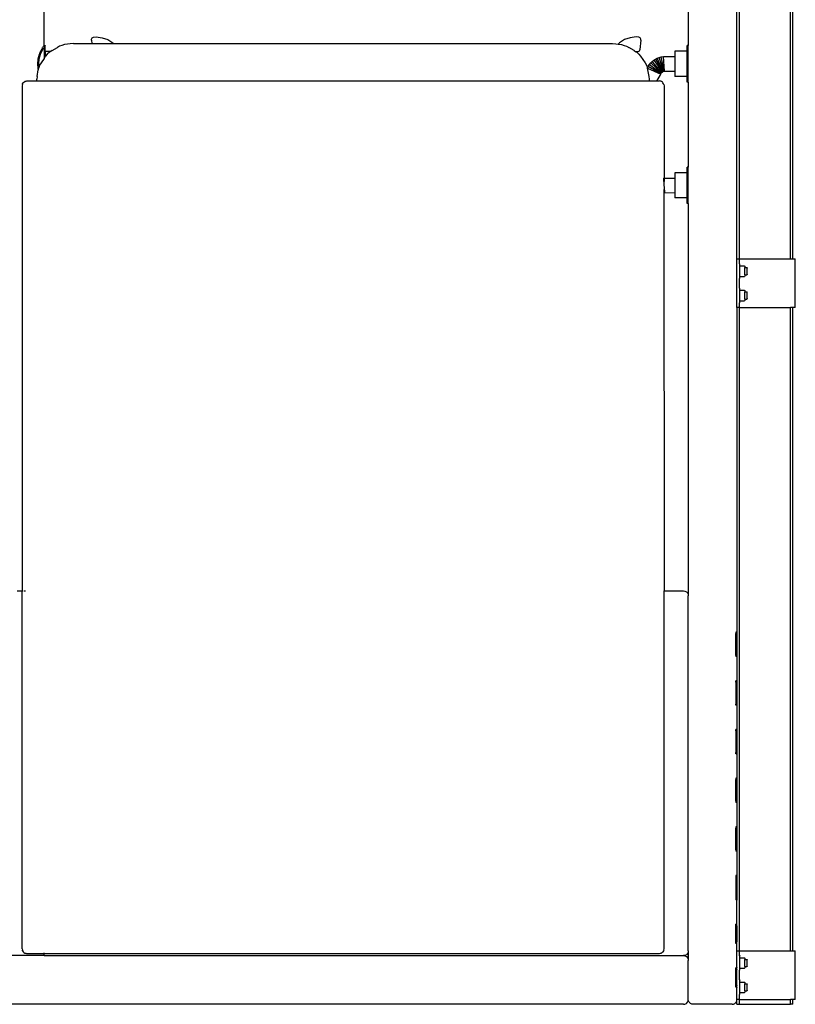
# Model space of a CAD drawing. Units: millimetres. Extents: x 4305 to 28053, y 1560 to 8403.
# Drawn here: x 5818 to 6137, y 1824 to 2229 of the extents above; entities that cross this region are included whole.
import ezdxf

# ---------------------------------------------------------------- set-up
doc = ezdxf.new("R2010")
doc.units = ezdxf.units.MM
doc.layers.add('Edges', color=7, linetype='Continuous')

# ---------------------------------------------------------------- blocks, each defined once
blk = doc.blocks.new('pilates equipment fr')
at = {"layer": 'Edges'}
for p, q in [((-1926.49, -249.23), (-1926.49, 14.22)), ((-1925.49, -249.23), (-1925.49, 14.22)), ((-1904.49, -249.23), (-1904.49, 14.22)), ((-1903.49, -249.23), (-1903.49, -30.78)), ((-2211.49, -161.46), (-2211.49, -126.46)), ((-1946.49, -126.46), (-1946.49, -161.46)), ((-2211.8, -161.95), (-2211.97, -162.21)), ((-2211.8, -161.95), (-2211.68, -161.72)), ((-2211.56, -161.62), (-2211.68, -161.72)), ((-2211.51, -161.54), (-2211.56, -161.62)), ((-2211.49, -161.46), (-2211.51, -161.54)), ((-2211.51, -161.54), (-2211.49, -162.2)), ((-2211.49, -161.46), (-2210.99, -161.46)), ((-2211.49, -162.2), (-2211.31, -161.95)), ((-2211.18, -161.72), (-2211.31, -161.95)), ((-2211.18, -161.72), (-2211.07, -161.62)), ((-2211.01, -161.54), (-2211.07, -161.62)), ((-2210.99, -161.46), (-2211.01, -161.54)), ((-2210.99, -163.76), (-2211.01, -161.54)), ((-2205.1, -161.78), (-2206, -162.23)), ((-2204.1, -161.39), (-2205.1, -161.78)), ((-2203.01, -161.09), (-2204.1, -161.39)), ((-2201.87, -160.87), (-2203.01, -161.09)), ((-2200.69, -160.73), (-2201.87, -160.87)), ((-2199.3, -160.68), (-2200.69, -160.73)), ((-2199.3, -160.68), (-2191.82, -160.68)), ((-2191.99, -159.18), (-2191.98, -158.86)), ((-2191.99, -159.18), (-2191.82, -160.68)), ((-2191.98, -158.86), (-2191.87, -158.57)), ((-2191.87, -158.57), (-2191.67, -158.32)), ((-2191.82, -160.68), (-2182.78, -160.68)), ((-2191.67, -158.32), (-2191.41, -158.15)), ((-2191.41, -158.15), (-2191.11, -158.07)), ((-2191.11, -158.07), (-2189.99, -157.94)), ((-2189.99, -157.94), (-2187.54, -158.22)), ((-2187.54, -158.22), (-2185.21, -159.03)), ((-2185.21, -159.03), (-2183.12, -160.35)), ((-2183.12, -160.35), (-2182.78, -160.68)), ((-2182.78, -160.68), (-1977.68, -160.68)), ((-1977.68, -160.68), (-1976.28, -160.73)), ((-1976.28, -160.73), (-1975.35, -160.84)), ((-1974.86, -160.35), (-1975.35, -160.84)), ((-1975.35, -160.84), (-1975.1, -160.87)), ((-1975.1, -160.87), (-1973.96, -161.09)), ((-1972.77, -159.03), (-1974.86, -160.35)), ((-1973.96, -161.09), (-1972.88, -161.39)), ((-1972.88, -161.39), (-1971.88, -161.78)), ((-1970.44, -158.22), (-1972.77, -159.03)), ((-1971.88, -161.78), (-1970.97, -162.23)), ((-1967.99, -157.94), (-1970.44, -158.22)), ((-1966.87, -158.07), (-1967.99, -157.94)), ((-1966.56, -158.15), (-1966.87, -158.07)), ((-1966.3, -158.32), (-1966.56, -158.15)), ((-1965.98, -159.18), (-1966.43, -163.14)), ((-1966.11, -158.57), (-1966.3, -158.32)), ((-1966, -158.86), (-1966.11, -158.57)), ((-1965.98, -159.18), (-1966, -158.86)), ((-1946.49, -161.46), (-1946.99, -161.46)), ((-1946.99, -163.76), (-1946.99, -161.46)), ((-1946.49, -176.46), (-1946.49, -161.46)), ((-2213.51, -165.21), (-2213.74, -166.13)), ((-2213.36, -164.89), (-2213.51, -165.21)), ((-2213.01, -164.08), (-2213.36, -164.89)), ((-2213.11, -165.21), (-2213.35, -166.13)), ((-2212.95, -164.89), (-2213.11, -165.21)), ((-2212.85, -163.66), (-2213.01, -164.08)), ((-2212.59, -164.08), (-2212.95, -164.89)), ((-2212.7, -163.42), (-2212.85, -163.66)), ((-2212.42, -162.94), (-2212.7, -163.42)), ((-2212.42, -163.66), (-2212.59, -164.08)), ((-2212.18, -162.46), (-2212.42, -162.94)), ((-2212.42, -163.66), (-2212.26, -163.42)), ((-2211.97, -162.94), (-2212.26, -163.42)), ((-2212.18, -162.46), (-2211.97, -162.21)), ((-2211.97, -162.94), (-2211.71, -162.46)), ((-2211.49, -162.2), (-2211.71, -162.46)), ((-2211.49, -162.2), (-2211.49, -166.73)), ((-2210.99, -165.98), (-2211.49, -166.73)), ((-2210.99, -163.76), (-2208.58, -163.76)), ((-2210.99, -163.76), (-2210.99, -165.98)), ((-2210.87, -165.8), (-2210.99, -165.98)), ((-2210.16, -164.98), (-2210.87, -165.8)), ((-2209.26, -164.21), (-2210.16, -164.98)), ((-2208.58, -163.76), (-2209.26, -164.21)), ((-2208.2, -163.51), (-2208.58, -163.76)), ((-2208.2, -163.51), (-2206, -162.23)), ((-1968.78, -163.51), (-1970.97, -162.23)), ((-1968.78, -163.51), (-1968.05, -163.99)), ((-1967.99, -163.98), (-1968.05, -163.99)), ((-1967.54, -164.03), (-1967.99, -163.98)), ((-1967.99, -163.98), (-1967.71, -164.21)), ((-1967.71, -164.21), (-1966.82, -164.98)), ((-1967.22, -164.02), (-1967.54, -164.03)), ((-1966.93, -163.9), (-1967.22, -164.02)), ((-1966.69, -163.71), (-1966.93, -163.9)), ((-1966.82, -164.98), (-1966.11, -165.8)), ((-1966.51, -163.45), (-1966.69, -163.71)), ((-1966.43, -163.14), (-1966.51, -163.45)), ((-1966.11, -165.8), (-1964.26, -168.56)), ((-1957.66, -166.13), (-1956.76, -165.99)), ((-1956.76, -165.99), (-1952.01, -165.96)), ((-1956.27, -171.99), (-1956.76, -165.99)), ((-1951.99, -163.76), (-1952.01, -165.96)), ((-1952.01, -165.96), (-1951.99, -168.96)), ((-1946.99, -163.76), (-1951.99, -163.76)), ((-1946.99, -174.16), (-1946.99, -163.76)), ((-2213.98, -167.02), (-2214.14, -168.96)), ((-2214.14, -168.96), (-2213.98, -170.9)), ((-2213.74, -166.13), (-2213.98, -167.02)), ((-2213.6, -167.02), (-2213.78, -168.96)), ((-2213.78, -168.96), (-2213.64, -170.51)), ((-2213.31, -169.58), (-2213.64, -170.51)), ((-2213.35, -166.13), (-2213.6, -167.02)), ((-2212.71, -168.56), (-2213.31, -169.58)), ((-2211.49, -166.73), (-2212.71, -168.56)), ((-1964.26, -168.56), (-1963.66, -169.58)), ((-1963.66, -169.58), (-1963.3, -170.63)), ((-1963.3, -170.63), (-1962.95, -169.96)), ((-1962.95, -169.96), (-1962.49, -169.26)), ((-1962.95, -169.96), (-1957.75, -172.98)), ((-1962.49, -169.26), (-1961.96, -168.61)), ((-1962.49, -169.26), (-1957.64, -172.8)), ((-1961.96, -168.61), (-1961.36, -168.01)), ((-1957.5, -172.64), (-1961.96, -168.61)), ((-1961.36, -168.01), (-1960.71, -167.49)), ((-1957.35, -172.49), (-1961.36, -168.01)), ((-1960.71, -167.49), (-1960, -167.03)), ((-1960.71, -167.49), (-1957.18, -172.35)), ((-1960, -167.03), (-1959.25, -166.65)), ((-1960, -167.03), (-1957.01, -172.24)), ((-1959.25, -166.65), (-1958.47, -166.35)), ((-1956.82, -172.14), (-1959.25, -166.65)), ((-1958.47, -166.35), (-1957.66, -166.13)), ((-1956.62, -172.06), (-1958.47, -166.35)), ((-1956.41, -172.01), (-1957.66, -166.13)), ((-1951.99, -168.96), (-1951.99, -171.96)), ((-2214.36, -174.13), (-2214.49, -175.25)), ((-2214.36, -174.13), (-2213.83, -171.43)), ((-2213.98, -170.9), (-2213.83, -171.43)), ((-2213.83, -171.43), (-2213.68, -170.63)), ((-2213.64, -170.51), (-2213.68, -170.63)), ((-1963.33, -170.71), (-1963.3, -170.63)), ((-1963.26, -170.74), (-1963.33, -170.71)), ((-1963.26, -170.74), (-1963.3, -170.63)), ((-1962.62, -174.13), (-1963.26, -170.74)), ((-1963.26, -170.74), (-1957.85, -173.17)), ((-1962.49, -175.25), (-1962.62, -174.13)), ((-1959.37, -175.83), (-1958.09, -173.78)), ((-1958.09, -173.78), (-1957.85, -173.17)), ((-1957.85, -173.17), (-1957.75, -172.98)), ((-1957.75, -172.98), (-1957.64, -172.8)), ((-1957.64, -172.8), (-1957.5, -172.64)), ((-1957.5, -172.64), (-1957.35, -172.49)), ((-1957.35, -172.49), (-1957.18, -172.35)), ((-1957.18, -172.35), (-1957.01, -172.24)), ((-1957.01, -172.24), (-1956.82, -172.14)), ((-1956.82, -172.14), (-1956.62, -172.06)), ((-1956.62, -172.06), (-1956.41, -172.01)), ((-1956.41, -172.01), (-1956.27, -171.99)), ((-1956.27, -171.99), (-1951.99, -171.96)), ((-1951.99, -171.96), (-1951.99, -174.16)), ((-2220.39, -177.52), (-2220.49, -178.03)), ((-2220.49, -178.03), (-2220.49, -385.77)), ((-2220.39, -177.52), (-2220.3, -177.19)), ((-2220.3, -177.19), (-2220.03, -176.78)), ((-2220.03, -176.78), (-2219.8, -176.52)), ((-2219.8, -176.52), (-2219.44, -176.31)), ((-2219.44, -176.31), (-2219.18, -176.16)), ((-2219.18, -176.16), (-2218.85, -176.06)), ((-2218.85, -176.06), (-2218.49, -176.03)), ((-2218.49, -176.03), (-2214.49, -176.03)), ((-2214.49, -176.03), (-2214.49, -175.25)), ((-2214.49, -176.03), (-2211.28, -176.03)), ((-2211.28, -176.03), (-2199.49, -176.03)), ((-2199.49, -176.03), (-1977.49, -176.03)), ((-1977.49, -176.03), (-1962.49, -176.03)), ((-1962.49, -176.03), (-1962.49, -175.25)), ((-1962.49, -176.03), (-1959.57, -176.03)), ((-1959.57, -176.03), (-1959.37, -175.83)), ((-1959.57, -176.03), (-1958.49, -176.03)), ((-1958.12, -176.06), (-1958.49, -176.03)), ((-1957.8, -176.16), (-1958.12, -176.06)), ((-1957.54, -176.31), (-1957.8, -176.16)), ((-1957.18, -176.52), (-1957.54, -176.31)), ((-1956.95, -176.78), (-1957.18, -176.52)), ((-1956.68, -177.19), (-1956.95, -176.78)), ((-1956.59, -177.52), (-1956.68, -177.19)), ((-1956.59, -177.52), (-1956.49, -178.03)), ((-1956.49, -178.03), (-1956.49, -215.99)), ((-1946.99, -174.16), (-1951.99, -174.16)), ((-1946.99, -176.46), (-1946.99, -174.16)), ((-1946.49, -176.46), (-1946.99, -176.46)), ((-1946.49, -176.46), (-1946.49, -211.46)), ((-1951.99, -213.76), (-1952.01, -215.96)), ((-1946.99, -213.76), (-1951.99, -213.76)), ((-1946.49, -211.46), (-1946.99, -211.46)), ((-1946.99, -213.76), (-1946.99, -211.46)), ((-1946.99, -224.16), (-1946.99, -213.76)), ((-1946.49, -226.46), (-1946.49, -211.46)), ((-1956.76, -215.99), (-1956.49, -215.99)), ((-1956.76, -215.99), (-1956.51, -218.99)), ((-1956.49, -215.99), (-1956.51, -218.99)), ((-1956.49, -215.99), (-1952.01, -215.96)), ((-1952.01, -215.96), (-1951.99, -218.96)), ((-1956.62, -222.06), (-1956.41, -222.01)), ((-1956.46, -219.65), (-1956.55, -221.37)), ((-1956.55, -221.37), (-1956.49, -385.77)), ((-1956.55, -221.37), (-1956.41, -222.01)), ((-1956.51, -218.99), (-1956.46, -219.65)), ((-1956.46, -219.65), (-1956.27, -221.99)), ((-1956.41, -222.01), (-1956.27, -221.99)), ((-1956.27, -221.99), (-1951.99, -221.96)), ((-1951.99, -218.96), (-1951.99, -221.96)), ((-1951.99, -221.96), (-1951.99, -224.16)), ((-1946.99, -224.16), (-1951.99, -224.16)), ((-1946.99, -226.46), (-1946.99, -224.16)), ((-1946.49, -226.46), (-1946.99, -226.46)), ((-1946.49, -226.46), (-1946.49, -387.77)), ((-1926.49, -269.23), (-1926.49, -249.23)), ((-1926.49, -249.23), (-1925.49, -249.23)), ((-1925.49, -251.25), (-1925.49, -249.23)), ((-1925.49, -249.23), (-1904.49, -249.23)), ((-1904.49, -249.23), (-1903.49, -249.23)), ((-1903.49, -249.23), (-1902.49, -249.23)), ((-1902.49, -269.23), (-1902.49, -249.23)), ((-1925.49, -251.25), (-1925.35, -251.23)), ((-1925.49, -251.25), (-1925.49, -257.25)), ((-1925.35, -251.23), (-1925.29, -251.25)), ((-1925.29, -251.9), (-1925.29, -251.25)), ((-1925.25, -252.17), (-1925.29, -251.9)), ((-1925.28, -252.22), (-1925.29, -252.28)), ((-1925.29, -256.21), (-1925.29, -252.28)), ((-1925.25, -252.17), (-1925.28, -252.22)), ((-1925.21, -252.12), (-1925.25, -252.17)), ((-1925.15, -252.09), (-1925.21, -252.12)), ((-1925.15, -252.09), (-1925.09, -252.08)), ((-1925.09, -252.08), (-1923.49, -252.08)), ((-1923.49, -252.08), (-1923.43, -252.09)), ((-1923.43, -252.09), (-1923.37, -252.12)), ((-1923.37, -252.12), (-1923.33, -252.17)), ((-1923.33, -252.17), (-1923.3, -252.22)), ((-1923.3, -252.22), (-1923.29, -252.28)), ((-1923.29, -252.28), (-1923.29, -252.75)), ((-1923.29, -252.75), (-1922.49, -252.75)), ((-1923.29, -255.75), (-1923.29, -252.75)), ((-1922.49, -252.75), (-1922.43, -252.76)), ((-1922.43, -252.76), (-1922.37, -252.79)), ((-1922.37, -252.79), (-1922.33, -252.83)), ((-1922.33, -252.83), (-1922.3, -252.89)), ((-1922.3, -252.89), (-1922.29, -252.95)), ((-1922.29, -255.55), (-1922.29, -252.95)), ((-1925.49, -257.25), (-1925.35, -257.23)), ((-1925.49, -261.23), (-1925.49, -257.25)), ((-1925.35, -257.23), (-1925.29, -257.25)), ((-1925.28, -256.28), (-1925.29, -256.21)), ((-1925.29, -256.59), (-1925.25, -256.33)), ((-1925.29, -257.25), (-1925.29, -256.59)), ((-1925.25, -256.33), (-1925.28, -256.28)), ((-1925.21, -256.38), (-1925.25, -256.33)), ((-1925.21, -256.38), (-1925.15, -256.4)), ((-1925.15, -256.4), (-1925.09, -256.41)), ((-1925.09, -256.41), (-1923.49, -256.41)), ((-1923.49, -256.41), (-1923.43, -256.4)), ((-1923.37, -256.38), (-1923.43, -256.4)), ((-1923.33, -256.33), (-1923.37, -256.38)), ((-1923.3, -256.28), (-1923.33, -256.33)), ((-1923.29, -256.21), (-1923.3, -256.28)), ((-1923.29, -255.75), (-1922.49, -255.75)), ((-1923.29, -255.75), (-1923.29, -256.21)), ((-1922.49, -255.75), (-1922.43, -255.74)), ((-1922.37, -255.71), (-1922.43, -255.74)), ((-1922.33, -255.67), (-1922.37, -255.71)), ((-1922.3, -255.61), (-1922.33, -255.67)), ((-1922.29, -255.55), (-1922.3, -255.61)), ((-1925.49, -261.23), (-1925.35, -261.23)), ((-1925.49, -261.23), (-1925.49, -267.23)), ((-1925.35, -261.23), (-1925.29, -261.25)), ((-1925.29, -261.9), (-1925.29, -261.25)), ((-1925.25, -262.17), (-1925.29, -261.9)), ((-1925.28, -262.22), (-1925.29, -262.28)), ((-1925.29, -266.21), (-1925.29, -262.28)), ((-1925.25, -262.17), (-1925.28, -262.22)), ((-1925.21, -262.12), (-1925.25, -262.17)), ((-1925.15, -262.09), (-1925.21, -262.12)), ((-1925.15, -262.09), (-1925.09, -262.08)), ((-1925.09, -262.08), (-1923.49, -262.08)), ((-1923.49, -262.08), (-1923.43, -262.09)), ((-1923.43, -262.09), (-1923.37, -262.12)), ((-1923.37, -262.12), (-1923.33, -262.17)), ((-1923.33, -262.17), (-1923.3, -262.22)), ((-1923.3, -262.22), (-1923.29, -262.28)), ((-1923.29, -262.28), (-1923.29, -262.75)), ((-1923.29, -262.75), (-1922.49, -262.75)), ((-1923.29, -265.75), (-1923.29, -262.75)), ((-1922.49, -262.75), (-1922.43, -262.76)), ((-1922.43, -262.76), (-1922.37, -262.79)), ((-1922.37, -262.79), (-1922.33, -262.83)), ((-1922.33, -262.83), (-1922.3, -262.89)), ((-1922.3, -262.89), (-1922.29, -262.95)), ((-1922.29, -265.55), (-1922.29, -262.95)), ((-1925.49, -267.23), (-1925.35, -267.23)), ((-1925.49, -269.23), (-1925.49, -267.23)), ((-1925.35, -267.23), (-1925.29, -267.25)), ((-1925.28, -266.28), (-1925.29, -266.21)), ((-1925.29, -266.59), (-1925.25, -266.33)), ((-1925.29, -267.25), (-1925.29, -266.59)), ((-1925.25, -266.33), (-1925.28, -266.28)), ((-1925.21, -266.38), (-1925.25, -266.33)), ((-1925.21, -266.38), (-1925.15, -266.4)), ((-1925.15, -266.4), (-1925.09, -266.41)), ((-1925.09, -266.41), (-1923.49, -266.41)), ((-1923.49, -266.41), (-1923.43, -266.4)), ((-1923.37, -266.38), (-1923.43, -266.4)), ((-1923.33, -266.33), (-1923.37, -266.38)), ((-1923.3, -266.28), (-1923.33, -266.33)), ((-1923.29, -266.21), (-1923.3, -266.28)), ((-1923.29, -265.75), (-1922.49, -265.75)), ((-1923.29, -265.75), (-1923.29, -266.21)), ((-1922.49, -265.75), (-1922.43, -265.74)), ((-1922.37, -265.71), (-1922.43, -265.74)), ((-1922.33, -265.67), (-1922.37, -265.71)), ((-1922.3, -265.61), (-1922.33, -265.67)), ((-1922.29, -265.55), (-1922.3, -265.61)), ((-1925.49, -269.23), (-1926.49, -269.23)), ((-1926.49, -269.23), (-1926.49, -402.57)), ((-1925.49, -533.77), (-1925.49, -269.23)), ((-1925.49, -269.23), (-1904.49, -269.23)), ((-1904.49, -533.77), (-1904.49, -269.23)), ((-1903.49, -269.23), (-1904.49, -269.23)), ((-1903.49, -533.77), (-1903.49, -269.23)), ((-1902.49, -269.23), (-1903.49, -269.23)), ((-2222.49, -385.77), (-2220.49, -385.77)), ((-2220.49, -385.77), (-2220.11, -385.77)), ((-2220.49, -532.99), (-2220.49, -385.77)), ((-2219.66, -385.77), (-2219.11, -385.77)), ((-1956.49, -385.77), (-1948.49, -385.77)), ((-1956.49, -532.99), (-1956.49, -385.77)), ((-1948.49, -385.77), (-1947.87, -385.87)), ((-1947.87, -385.87), (-1947.31, -386.16)), ((-1947.31, -386.16), (-1946.87, -386.6)), ((-1946.87, -386.6), (-1946.59, -387.16)), ((-1946.59, -387.16), (-1946.49, -387.77)), ((-1946.49, -533.77), (-1946.49, -387.77)), ((-1926.69, -402.77), (-1926.99, -402.77)), ((-1926.99, -402.77), (-1926.99, -403.27)), ((-1926.99, -412.27), (-1926.99, -403.27)), ((-1926.69, -403.27), (-1926.99, -403.27)), ((-1926.63, -402.76), (-1926.69, -402.77)), ((-1926.63, -403.28), (-1926.69, -403.27)), ((-1926.63, -402.76), (-1926.57, -402.74)), ((-1926.63, -403.28), (-1926.57, -403.31)), ((-1926.53, -402.69), (-1926.57, -402.74)), ((-1926.57, -403.31), (-1926.53, -403.36)), ((-1926.53, -402.69), (-1926.5, -402.64)), ((-1926.53, -402.69), (-1926.53, -403.36)), ((-1926.53, -403.36), (-1926.5, -403.41)), ((-1926.5, -402.64), (-1926.49, -402.57)), ((-1926.5, -403.41), (-1926.49, -403.47)), ((-1926.49, -403.47), (-1926.49, -412.07)), ((-1926.69, -412.27), (-1926.99, -412.27)), ((-1926.99, -412.27), (-1926.99, -412.77)), ((-1926.69, -412.77), (-1926.99, -412.77)), ((-1926.63, -412.26), (-1926.69, -412.27)), ((-1926.63, -412.78), (-1926.69, -412.77)), ((-1926.63, -412.26), (-1926.57, -412.24)), ((-1926.63, -412.78), (-1926.57, -412.81)), ((-1926.57, -412.24), (-1926.53, -412.19)), ((-1926.57, -412.81), (-1926.53, -412.86)), ((-1926.5, -412.14), (-1926.53, -412.19)), ((-1926.53, -412.19), (-1926.53, -412.86)), ((-1926.53, -412.86), (-1926.5, -412.91)), ((-1926.5, -412.14), (-1926.49, -412.07)), ((-1926.5, -412.91), (-1926.49, -412.97)), ((-1926.49, -412.97), (-1926.49, -422.57)), ((-1926.69, -422.77), (-1926.99, -422.77)), ((-1926.99, -423.27), (-1926.99, -422.77)), ((-1926.99, -423.27), (-1926.99, -432.27)), ((-1926.69, -423.27), (-1926.99, -423.27)), ((-1926.63, -422.76), (-1926.69, -422.77)), ((-1926.63, -423.28), (-1926.69, -423.27)), ((-1926.57, -422.74), (-1926.63, -422.76)), ((-1926.63, -423.28), (-1926.57, -423.31)), ((-1926.53, -422.69), (-1926.57, -422.74)), ((-1926.57, -423.31), (-1926.53, -423.36)), ((-1926.5, -422.64), (-1926.53, -422.69)), ((-1926.53, -422.69), (-1926.53, -423.36)), ((-1926.53, -423.36), (-1926.5, -423.41)), ((-1926.49, -422.57), (-1926.5, -422.64)), ((-1926.5, -423.41), (-1926.49, -423.47)), ((-1926.49, -423.47), (-1926.49, -432.07)), ((-1926.69, -432.27), (-1926.99, -432.27)), ((-1926.99, -432.77), (-1926.99, -432.27)), ((-1926.69, -432.77), (-1926.99, -432.77)), ((-1926.63, -432.26), (-1926.69, -432.27)), ((-1926.63, -432.78), (-1926.69, -432.77)), ((-1926.63, -432.26), (-1926.57, -432.24)), ((-1926.63, -432.78), (-1926.57, -432.81)), ((-1926.57, -432.24), (-1926.53, -432.19)), ((-1926.57, -432.81), (-1926.53, -432.86)), ((-1926.53, -432.19), (-1926.5, -432.14)), ((-1926.53, -432.19), (-1926.53, -432.86)), ((-1926.5, -432.91), (-1926.53, -432.86)), ((-1926.5, -432.14), (-1926.49, -432.07)), ((-1926.5, -432.91), (-1926.49, -432.97)), ((-1926.49, -432.97), (-1926.49, -442.57)), ((-1926.69, -442.77), (-1926.99, -442.77)), ((-1926.99, -443.27), (-1926.99, -442.77)), ((-1926.99, -443.27), (-1926.99, -452.27)), ((-1926.69, -443.27), (-1926.99, -443.27)), ((-1926.63, -442.76), (-1926.69, -442.77)), ((-1926.63, -443.28), (-1926.69, -443.27)), ((-1926.63, -442.76), (-1926.57, -442.74)), ((-1926.63, -443.28), (-1926.57, -443.31)), ((-1926.57, -442.74), (-1926.53, -442.69)), ((-1926.57, -443.31), (-1926.53, -443.36)), ((-1926.53, -442.69), (-1926.5, -442.64)), ((-1926.53, -442.69), (-1926.53, -443.36)), ((-1926.53, -443.36), (-1926.5, -443.41)), ((-1926.5, -442.64), (-1926.49, -442.57)), ((-1926.5, -443.41), (-1926.49, -443.47)), ((-1926.49, -443.47), (-1926.49, -452.07)), ((-1926.69, -452.27), (-1926.99, -452.27)), ((-1926.99, -452.77), (-1926.99, -452.27)), ((-1926.69, -452.77), (-1926.99, -452.77)), ((-1926.63, -452.26), (-1926.69, -452.27)), ((-1926.63, -452.78), (-1926.69, -452.77)), ((-1926.63, -452.26), (-1926.57, -452.24)), ((-1926.57, -452.81), (-1926.63, -452.78)), ((-1926.57, -452.24), (-1926.53, -452.19)), ((-1926.57, -452.81), (-1926.53, -452.86)), ((-1926.53, -452.19), (-1926.5, -452.14)), ((-1926.53, -452.19), (-1926.53, -452.86)), ((-1926.5, -452.91), (-1926.53, -452.86)), ((-1926.49, -452.07), (-1926.5, -452.14)), ((-1926.49, -452.97), (-1926.5, -452.91)), ((-1926.49, -452.97), (-1926.49, -462.57)), ((-1926.69, -462.77), (-1926.99, -462.77)), ((-1926.99, -462.77), (-1926.99, -463.27)), ((-1926.99, -472.27), (-1926.99, -463.27)), ((-1926.69, -463.27), (-1926.99, -463.27)), ((-1926.63, -462.76), (-1926.69, -462.77)), ((-1926.63, -463.28), (-1926.69, -463.27)), ((-1926.63, -462.76), (-1926.57, -462.74)), ((-1926.63, -463.28), (-1926.57, -463.31)), ((-1926.57, -462.74), (-1926.53, -462.69)), ((-1926.53, -463.36), (-1926.57, -463.31)), ((-1926.53, -462.69), (-1926.5, -462.64)), ((-1926.53, -462.69), (-1926.53, -463.36)), ((-1926.5, -463.41), (-1926.53, -463.36)), ((-1926.49, -462.57), (-1926.5, -462.64)), ((-1926.49, -463.47), (-1926.5, -463.41)), ((-1926.49, -463.47), (-1926.49, -472.07)), ((-1926.69, -472.27), (-1926.99, -472.27)), ((-1926.99, -472.27), (-1926.99, -472.77)), ((-1926.69, -472.77), (-1926.99, -472.77)), ((-1926.63, -472.26), (-1926.69, -472.27)), ((-1926.63, -472.78), (-1926.69, -472.77)), ((-1926.63, -472.26), (-1926.57, -472.24)), ((-1926.57, -472.81), (-1926.63, -472.78)), ((-1926.57, -472.24), (-1926.53, -472.19)), ((-1926.53, -472.86), (-1926.57, -472.81)), ((-1926.53, -472.19), (-1926.5, -472.14)), ((-1926.53, -472.19), (-1926.53, -472.86)), ((-1926.5, -472.91), (-1926.53, -472.86)), ((-1926.5, -472.14), (-1926.49, -472.07)), ((-1926.5, -472.91), (-1926.49, -472.97)), ((-1926.49, -472.97), (-1926.49, -482.57)), ((-1926.69, -482.77), (-1926.99, -482.77)), ((-1926.99, -482.77), (-1926.99, -483.27)), ((-1926.99, -492.27), (-1926.99, -483.27)), ((-1926.69, -483.27), (-1926.99, -483.27)), ((-1926.63, -482.76), (-1926.69, -482.77)), ((-1926.63, -483.28), (-1926.69, -483.27)), ((-1926.63, -482.76), (-1926.57, -482.74)), ((-1926.63, -483.28), (-1926.57, -483.31)), ((-1926.57, -482.74), (-1926.53, -482.69)), ((-1926.57, -483.31), (-1926.53, -483.36)), ((-1926.53, -482.69), (-1926.5, -482.64)), ((-1926.53, -482.69), (-1926.53, -483.36)), ((-1926.53, -483.36), (-1926.5, -483.41)), ((-1926.5, -482.64), (-1926.49, -482.57)), ((-1926.5, -483.41), (-1926.49, -483.47)), ((-1926.49, -483.47), (-1926.49, -492.07)), ((-1926.69, -492.27), (-1926.99, -492.27)), ((-1926.99, -492.27), (-1926.99, -492.77)), ((-1926.69, -492.77), (-1926.99, -492.77)), ((-1926.63, -492.26), (-1926.69, -492.27)), ((-1926.63, -492.78), (-1926.69, -492.77)), ((-1926.63, -492.26), (-1926.57, -492.24)), ((-1926.63, -492.78), (-1926.57, -492.81)), ((-1926.57, -492.24), (-1926.53, -492.19)), ((-1926.57, -492.81), (-1926.53, -492.86)), ((-1926.53, -492.19), (-1926.5, -492.14)), ((-1926.53, -492.19), (-1926.53, -492.86)), ((-1926.53, -492.86), (-1926.5, -492.91)), ((-1926.5, -492.14), (-1926.49, -492.07)), ((-1926.5, -492.91), (-1926.49, -492.97)), ((-1926.49, -492.97), (-1926.49, -502.57)), ((-1926.69, -502.77), (-1926.99, -502.77)), ((-1926.99, -502.77), (-1926.99, -503.27)), ((-1926.99, -503.27), (-1926.99, -512.27)), ((-1926.69, -503.27), (-1926.99, -503.27)), ((-1926.63, -502.76), (-1926.69, -502.77)), ((-1926.63, -503.28), (-1926.69, -503.27)), ((-1926.57, -502.74), (-1926.63, -502.76)), ((-1926.63, -503.28), (-1926.57, -503.31)), ((-1926.53, -502.69), (-1926.57, -502.74)), ((-1926.57, -503.31), (-1926.53, -503.36)), ((-1926.53, -502.69), (-1926.5, -502.64)), ((-1926.53, -502.69), (-1926.53, -503.36)), ((-1926.53, -503.36), (-1926.5, -503.41)), ((-1926.49, -502.57), (-1926.5, -502.64)), ((-1926.5, -503.41), (-1926.49, -503.47)), ((-1926.49, -503.47), (-1926.49, -512.07)), ((-1926.69, -512.27), (-1926.99, -512.27)), ((-1926.99, -512.27), (-1926.99, -512.77)), ((-1926.69, -512.77), (-1926.99, -512.77)), ((-1926.63, -512.26), (-1926.69, -512.27)), ((-1926.63, -512.78), (-1926.69, -512.77)), ((-1926.57, -512.24), (-1926.63, -512.26)), ((-1926.57, -512.81), (-1926.63, -512.78)), ((-1926.53, -512.19), (-1926.57, -512.24)), ((-1926.53, -512.86), (-1926.57, -512.81)), ((-1926.5, -512.14), (-1926.53, -512.19)), ((-1926.53, -512.19), (-1926.53, -512.86)), ((-1926.53, -512.86), (-1926.5, -512.91)), ((-1926.5, -512.14), (-1926.49, -512.07)), ((-1926.5, -512.91), (-1926.49, -512.97)), ((-1926.49, -522.57), (-1926.49, -512.97)), ((-1926.69, -522.77), (-1926.99, -522.77)), ((-1926.99, -523.27), (-1926.99, -522.77)), ((-1926.99, -530.27), (-1926.99, -523.27)), ((-1926.69, -523.27), (-1926.99, -523.27)), ((-1926.63, -522.76), (-1926.69, -522.77)), ((-1926.63, -523.28), (-1926.69, -523.27)), ((-1926.57, -522.74), (-1926.63, -522.76)), ((-1926.63, -523.28), (-1926.57, -523.31)), ((-1926.53, -522.69), (-1926.57, -522.74)), ((-1926.53, -523.36), (-1926.57, -523.31)), ((-1926.5, -522.64), (-1926.53, -522.69)), ((-1926.53, -523.36), (-1926.53, -522.69)), ((-1926.5, -523.41), (-1926.53, -523.36)), ((-1926.5, -522.64), (-1926.49, -522.57)), ((-1926.49, -523.47), (-1926.5, -523.41)), ((-1926.49, -523.47), (-1926.49, -530.07)), ((-1926.69, -530.27), (-1926.99, -530.27)), ((-1926.99, -530.77), (-1926.99, -530.27)), ((-1926.63, -530.26), (-1926.69, -530.27)), ((-1926.63, -530.26), (-1926.57, -530.24)), ((-1926.57, -530.24), (-1926.53, -530.19)), ((-1926.53, -530.19), (-1926.5, -530.14)), ((-1926.53, -530.86), (-1926.53, -530.19)), ((-1926.5, -530.14), (-1926.49, -530.07)), ((-2220.49, -532.99), (-2220.39, -533.49)), ((-2220.3, -533.83), (-2220.39, -533.49)), ((-2220.3, -533.83), (-2220.03, -534.24)), ((-2219.8, -534.5), (-2220.03, -534.24)), ((-2219.8, -534.5), (-2219.44, -534.71)), ((-1957.18, -534.5), (-1957.54, -534.71)), ((-1956.95, -534.24), (-1957.18, -534.5)), ((-1956.68, -533.83), (-1956.95, -534.24)), ((-1956.59, -533.49), (-1956.68, -533.83)), ((-1956.59, -533.49), (-1956.49, -532.99)), ((-1946.59, -534.39), (-1946.87, -534.95)), ((-1946.49, -533.77), (-1946.59, -534.39)), ((-1946.49, -533.77), (-1946.49, -537.77)), ((-1926.69, -530.77), (-1926.99, -530.77)), ((-1926.63, -530.78), (-1926.69, -530.77)), ((-1926.57, -530.81), (-1926.63, -530.78)), ((-1926.53, -530.86), (-1926.57, -530.81)), ((-1926.5, -530.91), (-1926.53, -530.86)), ((-1926.49, -530.97), (-1926.5, -530.91)), ((-1926.49, -533.77), (-1926.49, -530.97)), ((-1926.49, -540.57), (-1926.49, -533.77)), ((-1926.49, -533.77), (-1925.49, -533.77)), ((-1925.49, -535.79), (-1925.49, -533.77)), ((-1925.49, -533.77), (-1904.49, -533.77)), ((-1904.49, -533.77), (-1903.49, -533.77)), ((-1903.49, -533.77), (-1902.49, -533.77)), ((-1902.49, -553.77), (-1902.49, -533.77)), ((-2211.49, -535.77), (-2231.49, -535.77)), ((-2219.18, -534.86), (-2219.44, -534.71)), ((-2218.85, -534.95), (-2219.18, -534.86)), ((-2218.49, -534.99), (-2218.85, -534.95)), ((-2211.49, -534.99), (-2218.49, -534.99)), ((-2211.49, -534.99), (-2211.49, -534.63)), ((-1958.49, -534.99), (-2211.49, -534.99)), ((-2211.49, -535.39), (-2211.49, -534.99)), ((-2211.49, -535.77), (-2211.49, -535.68)), ((-2211.49, -535.77), (-1948.49, -535.77)), ((-1958.12, -534.95), (-1958.49, -534.99)), ((-1957.8, -534.86), (-1958.12, -534.95)), ((-1957.54, -534.71), (-1957.8, -534.86)), ((-1947.87, -535.68), (-1948.49, -535.77)), ((-1948.49, -535.77), (-1947.87, -535.87)), ((-1947.31, -535.39), (-1947.87, -535.68)), ((-1947.87, -535.87), (-1947.31, -536.16)), ((-1946.87, -534.95), (-1947.31, -535.39)), ((-1947.31, -536.16), (-1946.87, -536.6)), ((-1946.87, -536.6), (-1946.59, -537.16)), ((-1946.59, -537.16), (-1946.49, -537.77)), ((-1946.49, -553.77), (-1946.49, -537.77)), ((-1925.49, -535.79), (-1925.35, -535.77)), ((-1925.49, -535.79), (-1925.49, -541.79)), ((-1925.35, -535.77), (-1925.29, -535.79)), ((-1925.29, -536.45), (-1925.29, -535.79)), ((-1925.25, -536.71), (-1925.29, -536.45)), ((-1925.28, -536.76), (-1925.29, -536.83)), ((-1925.29, -540.76), (-1925.29, -536.83)), ((-1925.25, -536.71), (-1925.28, -536.76)), ((-1925.21, -536.66), (-1925.25, -536.71)), ((-1925.15, -536.64), (-1925.21, -536.66)), ((-1925.15, -536.64), (-1925.09, -536.63)), ((-1925.09, -536.63), (-1923.49, -536.63)), ((-1923.49, -536.63), (-1923.43, -536.64)), ((-1923.43, -536.64), (-1923.37, -536.66)), ((-1923.37, -536.66), (-1923.33, -536.71)), ((-1923.33, -536.71), (-1923.3, -536.76)), ((-1923.3, -536.76), (-1923.29, -536.83)), ((-1923.29, -536.83), (-1923.29, -537.29)), ((-1923.29, -537.29), (-1922.49, -537.29)), ((-1923.29, -540.29), (-1923.29, -537.29)), ((-1922.49, -537.29), (-1922.43, -537.3)), ((-1922.43, -537.3), (-1922.37, -537.33)), ((-1922.37, -537.33), (-1922.33, -537.37)), ((-1922.33, -537.37), (-1922.3, -537.43)), ((-1922.3, -537.43), (-1922.29, -537.49)), ((-1922.29, -540.09), (-1922.29, -537.49)), ((-1926.69, -540.77), (-1926.99, -540.77)), ((-1926.99, -541.27), (-1926.99, -540.77)), ((-1926.99, -548.27), (-1926.99, -541.27)), ((-1926.69, -541.27), (-1926.99, -541.27)), ((-1926.63, -540.76), (-1926.69, -540.77)), ((-1926.63, -541.28), (-1926.69, -541.27)), ((-1926.57, -540.74), (-1926.63, -540.76)), ((-1926.63, -541.28), (-1926.57, -541.31)), ((-1926.57, -540.74), (-1926.53, -540.69)), ((-1926.57, -541.31), (-1926.53, -541.36)), ((-1926.5, -540.64), (-1926.53, -540.69)), ((-1926.53, -541.36), (-1926.53, -540.69)), ((-1926.53, -541.36), (-1926.5, -541.41)), ((-1926.49, -540.57), (-1926.5, -540.64)), ((-1926.5, -541.41), (-1926.49, -541.47)), ((-1926.49, -548.07), (-1926.49, -541.47)), ((-1925.49, -541.79), (-1925.35, -541.77)), ((-1925.49, -545.77), (-1925.49, -541.79)), ((-1925.35, -541.77), (-1925.29, -541.79)), ((-1925.28, -540.82), (-1925.29, -540.76)), ((-1925.29, -541.14), (-1925.25, -540.87)), ((-1925.29, -541.79), (-1925.29, -541.14)), ((-1925.25, -540.87), (-1925.28, -540.82)), ((-1925.21, -540.92), (-1925.25, -540.87)), ((-1925.21, -540.92), (-1925.15, -540.95)), ((-1925.15, -540.95), (-1925.09, -540.96)), ((-1925.09, -540.96), (-1923.49, -540.96)), ((-1923.49, -540.96), (-1923.43, -540.95)), ((-1923.37, -540.92), (-1923.43, -540.95)), ((-1923.33, -540.87), (-1923.37, -540.92)), ((-1923.3, -540.82), (-1923.33, -540.87)), ((-1923.29, -540.76), (-1923.3, -540.82)), ((-1923.29, -540.29), (-1922.49, -540.29)), ((-1923.29, -540.29), (-1923.29, -540.76)), ((-1922.49, -540.29), (-1922.43, -540.28)), ((-1922.37, -540.25), (-1922.43, -540.28)), ((-1922.33, -540.21), (-1922.37, -540.25)), ((-1922.3, -540.15), (-1922.33, -540.21)), ((-1922.29, -540.09), (-1922.3, -540.15)), ((-1925.49, -545.77), (-1925.35, -545.77)), ((-1925.49, -545.77), (-1925.49, -551.77)), ((-1925.35, -545.77), (-1925.29, -545.79)), ((-1925.29, -546.45), (-1925.29, -545.79)), ((-1925.25, -546.71), (-1925.29, -546.45)), ((-1925.21, -546.66), (-1925.25, -546.71)), ((-1925.15, -546.64), (-1925.21, -546.66)), ((-1925.15, -546.64), (-1925.09, -546.63)), ((-1925.09, -546.63), (-1923.49, -546.63)), ((-1923.49, -546.63), (-1923.43, -546.64)), ((-1923.43, -546.64), (-1923.37, -546.66)), ((-1923.37, -546.66), (-1923.33, -546.71)), ((-1926.69, -548.27), (-1926.99, -548.27)), ((-1926.99, -548.77), (-1926.99, -548.27)), ((-1926.69, -548.77), (-1926.99, -548.77)), ((-1926.63, -548.26), (-1926.69, -548.27)), ((-1926.63, -548.78), (-1926.69, -548.77)), ((-1926.57, -548.24), (-1926.63, -548.26)), ((-1926.57, -548.81), (-1926.63, -548.78)), ((-1926.53, -548.19), (-1926.57, -548.24)), ((-1926.57, -548.81), (-1926.53, -548.86)), ((-1926.5, -548.14), (-1926.53, -548.19)), ((-1926.53, -548.86), (-1926.53, -548.19)), ((-1926.53, -548.86), (-1926.5, -548.91)), ((-1926.49, -548.07), (-1926.5, -548.14)), ((-1926.5, -548.91), (-1926.49, -548.97)), ((-1926.49, -553.77), (-1926.49, -548.97)), ((-1925.28, -546.76), (-1925.29, -546.83)), ((-1925.29, -550.76), (-1925.29, -546.83)), ((-1925.25, -546.71), (-1925.28, -546.76)), ((-1923.33, -546.71), (-1923.3, -546.76)), ((-1923.3, -546.76), (-1923.29, -546.83)), ((-1923.29, -546.83), (-1923.29, -547.29)), ((-1923.29, -547.29), (-1922.49, -547.29)), ((-1923.29, -550.29), (-1923.29, -547.29)), ((-1923.29, -550.29), (-1922.49, -550.29)), ((-1923.29, -550.29), (-1923.29, -550.76)), ((-1922.49, -547.29), (-1922.43, -547.3)), ((-1922.49, -550.29), (-1922.43, -550.28)), ((-1922.43, -547.3), (-1922.37, -547.33)), ((-1922.37, -550.25), (-1922.43, -550.28)), ((-1922.37, -547.33), (-1922.33, -547.37)), ((-1922.33, -550.21), (-1922.37, -550.25)), ((-1922.33, -547.37), (-1922.3, -547.43)), ((-1922.3, -550.15), (-1922.33, -550.21)), ((-1922.3, -547.43), (-1922.29, -547.49)), ((-1922.29, -550.09), (-1922.3, -550.15)), ((-1922.29, -550.09), (-1922.29, -547.49)), ((-1946.87, -554.95), (-1946.59, -554.39)), ((-1946.59, -554.39), (-1946.49, -553.77)), ((-1946.39, -554.39), (-1946.49, -553.77)), ((-1946.11, -554.95), (-1946.39, -554.39)), ((-1926.87, -554.95), (-1926.59, -554.39)), ((-1926.59, -554.39), (-1926.49, -553.77)), ((-1926.49, -555.77), (-1926.49, -553.77)), ((-1925.49, -553.77), (-1926.49, -553.77)), ((-1925.49, -551.77), (-1925.35, -551.77)), ((-1925.49, -553.77), (-1925.49, -551.77)), ((-1925.49, -555.77), (-1925.49, -553.77)), ((-1925.49, -553.77), (-1904.49, -553.77)), ((-1925.35, -551.77), (-1925.29, -551.79)), ((-1925.28, -550.82), (-1925.29, -550.76)), ((-1925.29, -551.14), (-1925.25, -550.87)), ((-1925.29, -551.79), (-1925.29, -551.14)), ((-1925.25, -550.87), (-1925.28, -550.82)), ((-1925.21, -550.92), (-1925.25, -550.87)), ((-1925.21, -550.92), (-1925.15, -550.95)), ((-1925.15, -550.95), (-1925.09, -550.96)), ((-1925.09, -550.96), (-1923.49, -550.96)), ((-1923.49, -550.96), (-1923.43, -550.95)), ((-1923.37, -550.92), (-1923.43, -550.95)), ((-1923.33, -550.87), (-1923.37, -550.92)), ((-1923.3, -550.82), (-1923.33, -550.87)), ((-1923.29, -550.76), (-1923.3, -550.82)), ((-1904.49, -555.77), (-1904.49, -553.77)), ((-1903.49, -553.77), (-1904.49, -553.77)), ((-1903.49, -555.77), (-1903.49, -553.77)), ((-1902.49, -553.77), (-1903.49, -553.77)), ((-1948.51, -555.77), (-2494.49, -555.77)), ((-1948.51, -555.77), (-1947.87, -555.68)), ((-1947.87, -555.68), (-1947.31, -555.39)), ((-1947.31, -555.39), (-1946.87, -554.95)), ((-1945.66, -555.39), (-1946.11, -554.95)), ((-1945.11, -555.68), (-1945.66, -555.39)), ((-1944.49, -555.77), (-1945.11, -555.68)), ((-1928.49, -555.77), (-1944.49, -555.77)), ((-1928.49, -555.77), (-1927.87, -555.68)), ((-1927.87, -555.68), (-1927.31, -555.39)), ((-1927.31, -555.39), (-1926.87, -554.95)), ((-1926.49, -555.77), (-1925.49, -555.77)), ((-1925.49, -555.77), (-1904.49, -555.77)), ((-1903.49, -555.77), (-1904.49, -555.77))]:
    blk.add_line(p, q, dxfattribs=at)

msp = doc.modelspace()

# ---------------------------------------------------------------- block references
msp.add_blockref('pilates equipment fr', (8039.64, 2379.78))

doc.saveas('drawing.dxf')
